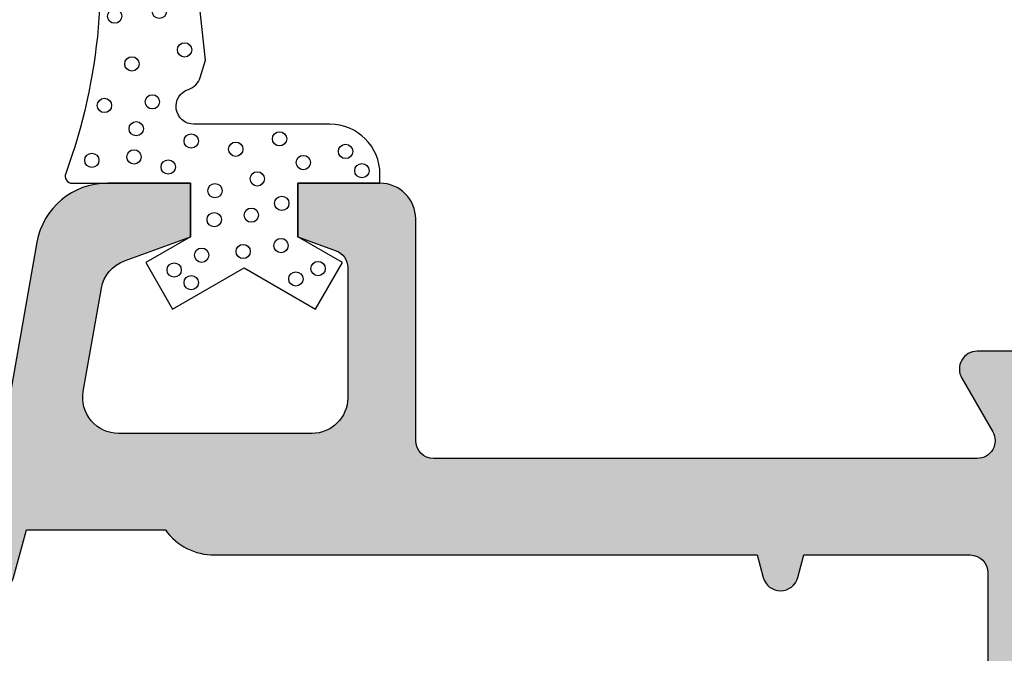
# Model space of a CAD drawing. Extents: x 516 to 707, y 178 to 463.
# Drawn here: x 612 to 640, y 305 to 322 of the extents above; entities that cross this region are included whole.
import ezdxf

# ---------------------------------------------------------------- set-up
doc = ezdxf.new("R2010")
doc.units = 0
doc.header["$LTSCALE"] = 25
doc.header["$MEASUREMENT"] = 0
doc.layers.add('DICHTUNG', color=3, linetype='CONTINUOUS')
doc.layers.add('PROFIL', color=7, linetype='CONTINUOUS')

# ---------------------------------------------------------------- blocks, each defined once
blk = doc.blocks.new('503100')
at = {"layer": 'DICHTUNG'}
blk.add_lwpolyline([(0, 0), (2.300000000000011, 0), (2.300000000000011, 0.25, 0.414213562373095), (0.9000000000000341, 1.650000000000006), (-2.901901465700007, 1.650000000000006, -0.8562266439579972), (-3.054050373977873, 2.626288473207154, 0.2460125773375756), (-2.728046904299958, 2.956391094100013), (-2.580192823900006, 3.439999999999998), (-3, 7.300000000000011), (-3.92033534159998, 12.51948109099999, 0.4142135623730951), (-5.948234280030476, 9.62334126433268), (-5.757765671499953, 8.543140107499994, -0.1319174506241878), (-6.486104791502925, 0.2732462052235292, 0.5288213163469188), (-6.299999999999983, 0), (-3, 0), (-3, -1.5), (-4.25, -2.221687836400037), (-3.5, -3.520725942100029), (-1.5, -2.366025403700036), (0.5, -3.520725942100029), (1.25, -2.221687836400037), (0, -1.5)], format="xyb", close=True, dxfattribs=at)
for centre in [(-4.733680612996352, 11.48527033090747), (-4.081052604747413, 10.80181795333144), (-5.03020729458899, 10.34549177036666), (-5.133933299542377, 9.495271684892998), (-3.981043842764905, 9.56904131148579), (-4.532563987804053, 8.74701219771626), (-5.085900484924252, 7.942820691946537), (-3.723289764475567, 7.836305108583531), (-4.65406209571421, 6.762114584190869), (-3.515842185789779, 6.198078178444632), (-4.785826411859318, 5.742243225130352), (-3.868500853946216, 4.808692816129735), (-5.11737996680796, 4.672808706505322), (-3.163179086413265, 3.730365111298454), (-4.635766807628272, 3.337893545372509), (-5.403612936225045, 2.175082521581828), (-4.062757316661475, 2.276625692589306), (-4.514268699718116, 1.523959219200634), (-2.976478481205277, 1.179704854877912), (-0.5078545104490786, 1.241915246833798), (-1.731793009087824, 0.9515943866682051), (-5.756276035601559, 0.6405395780362255), (-4.575563255382178, 0.7363386747670404), (1.338431155469834, 0.8893839947123183), (-3.619563759523089, 0.4539055533164742), (0.1559777413474421, 0.5783291860803388), (-1.130192815287273, 0.1221110985134715), (1.794815828579658, 0.3502215667231781), (-2.312646229409665, -0.2096805074369854), (-0.445618021233031, -0.5622117595589202), (-2.333388771667387, -1.018426998273242), (-1.296150878236631, -0.8940033655093771), (-0.4663649947117392, -1.744223450982588), (-2.68605187104481, -2.013807513829704), (-1.524345430401127, -1.910120678384317), (0.5708728987199265, -2.387075563270116), (-3.453605696573732, -2.428549157907071), (-0.05146983733925481, -2.677393574583164), (-2.976478481205277, -2.78107756117646)]:
    blk.add_circle(centre, 0.200000002980232, dxfattribs=at)
blk = doc.blocks.new('510800')
at = {"layer": 'PROFIL'}
for points in [[(-9.999999999999545, 83), (-14.50000000000773, 82.99999999999989, 0.5773502691922237), (-14.93301270189795, 82.24999999999648), (-14.06698729810182, 80.7500000000033, -0.5773502691921669), (-14.49999999999204, 79.99999999999989), (-29.69999999999982, 79.99999999999989, -0.4142135623730951), (-30.19999999999982, 80.49999999999989), (-30.19999999999982, 86.69999999999993, 0.4142135623730951), (-31.19999999999982, 87.69999999999993), (-33.49999999999977, 87.69999999999982), (-33.5, 86.19999999999993), (-32.42898992836081, 85.8101842133857, -0.3152987888929702), (-32.09999999999991, 85.34033790298406), (-32.09999999999991, 81.69999999999993, -0.4142135623730951), (-33.09999999999991, 80.69999999999993), (-38.51168204859346, 80.69999999999993, -0.4663076581515405), (-39.49648980160782, 81.87364817765558), (-38.98707372580634, 84.7626903071631, -0.2679491924381566), (-38.34428611610383, 85.52873475029833), (-36.49999999999977, 86.19999999999982), (-36.5, 87.69999999999982), (-38.821800737687, 87.69999999999993, 0.3639702342695082), (-40.7914162437155, 86.04729635531089), (-41.58858074310956, 81.52635182234451, -0.3639702342695405)], [(-51.29999999999973, 73.29999999999984), (-51.29999999999973, 76.07528439247687, -0.3639702342677105), (-50.88682408882005, 76.56768826899633), (-42.7637806084997, 78), (-42.40756640055315, 76.67059047748194, 0.7673269880030266), (-41.44164057420085, 76.67059047749603), (-41.08542636629977, 77.99999999999977), (-37.19999999998618, 77.9999999999992, 0.2399316479533015), (-35.82522729149991, 77.29999999999984), (-20.6516126863994, 77.29999999999984), (-20.48296291315546, 76.67059047748944, 0.7673269879691798), (-19.51703708691412, 76.67059047744738), (-19.34838731360014, 77.29999999999961), (-14.69999999999982, 77.29999999999984, -0.4142135623730951), (-14.19999999999982, 76.79999999999984), (-14.19999999999982, 20.5999999999998)]]:
    blk.add_lwpolyline(points, format="xyb", dxfattribs=at)
blk = doc.blocks.new('5108')
at = {"layer": 'PROFIL'}
for points in [[(-9.999999999999545, 83), (-14.50000000000773, 82.99999999999989, 0.5773502691922237), (-14.93301270189795, 82.24999999999648), (-14.06698729810182, 80.7500000000033, -0.5773502691921669), (-14.49999999999204, 79.99999999999989), (-29.69999999999982, 79.99999999999989, -0.4142135623730951), (-30.19999999999982, 80.49999999999989), (-30.19999999999982, 86.69999999999993, 0.4142135623730951), (-31.19999999999982, 87.69999999999993), (-33.49999999999977, 87.69999999999982), (-33.5, 86.19999999999993), (-32.42898992836081, 85.8101842133857, -0.3152987888929702), (-32.09999999999991, 85.34033790298406), (-32.09999999999991, 81.69999999999993, -0.4142135623730951), (-33.09999999999991, 80.69999999999993), (-38.51168204859346, 80.69999999999993, -0.4663076581515405), (-39.49648980160782, 81.87364817765558), (-38.98707372580634, 84.7626903071631, -0.2679491924381566), (-38.34428611610383, 85.52873475029833), (-36.49999999999977, 86.19999999999982), (-36.5, 87.69999999999982), (-38.821800737687, 87.69999999999993, 0.3639702342695082), (-40.7914162437155, 86.04729635531089), (-41.58858074310956, 81.52635182234451, -0.3639702342695405)], [(-51.29999999999973, 73.29999999999984), (-51.29999999999973, 76.07528439247687, -0.3639702342677105), (-50.88682408882005, 76.56768826899633), (-42.7637806084997, 78), (-42.40756640055315, 76.67059047748194, 0.7673269880030266), (-41.44164057420085, 76.67059047749603), (-41.08542636629977, 77.99999999999977), (-37.19999999998618, 77.9999999999992, 0.2399316479533015), (-35.82522729149991, 77.29999999999984), (-20.6516126863994, 77.29999999999984), (-20.48296291315546, 76.67059047748944, 0.7673269879691798), (-19.51703708691412, 76.67059047744738), (-19.34838731360014, 77.29999999999961), (-14.69999999999982, 77.29999999999984, -0.4142135623730951), (-14.19999999999982, 76.79999999999984), (-14.19999999999982, 20.5999999999998)]]:
    blk.add_lwpolyline(points, format="xyb", dxfattribs=at)

msp = doc.modelspace()

# ---------------------------------------------------------------- hatches: boundary and pattern name
at = {"layer": 'PROFIL'}
h = msp.add_hatch(color=256, dxfattribs=at)
edge = h.paths.add_edge_path()
edge.add_arc((599.1458061483895, 310.2988531315898), 4.200000000000006, 242.0109403751222, 279.9999999866598)
edge.add_line((599.8751284936276, 306.1626605687687), (600.1315202471038, 306.2078693524762))
edge.add_arc((600.2183443358227, 305.7154654759499), 0.4999999999999798, -28.209772946648116, 99.99999998667118, ccw=False)
edge.add_line((600.6589557539304, 305.4791149349454), (593.947336506328, 292.9671229508414))
edge.add_arc((593.5067250882203, 293.2034734918456), 0.4999999999999185, 270.000000000013, 331.79022705339247, ccw=False)
edge.add_line((593.5067250882204, 292.7034734918457), (583.6458061484304, 292.7034734918456))
edge.add_line((583.6458061484304, 292.7034734918456), (583.6458061484306, 230.1034734918456))
edge.add_line((583.6458061484306, 230.1034734918456), (588.1458061484303, 230.1034734918456))
edge.add_line((588.1458061484303, 230.1034734918456), (588.1458061484303, 233.1034734918456))
edge.add_line((588.1458061484303, 233.1034734918456), (586.6458061484303, 233.1034734918456))
edge.add_line((586.6458061484303, 233.1034734918456), (586.6458061484303, 237.8034734918457))
edge.add_line((586.6458061484303, 237.8034734918457), (592.6458061484303, 237.8034734918456))
edge.add_line((592.6458061484303, 237.8034734918456), (592.6458061484303, 230.6034734918456))
edge.add_line((592.6458061484303, 230.6034734918456), (595.6797807446304, 230.6034734918455))
edge.add_line((595.6797807446304, 230.6034734918455), (596.5458061484304, 232.1034734918458))
edge.add_line((596.5458061484304, 232.1034734918458), (596.5458061484304, 233.1034734918456))
edge.add_line((596.5458061484304, 233.1034734918456), (595.1458061484303, 233.1034734918456))
edge.add_line((595.1458061484303, 233.1034734918456), (595.1458061484306, 237.8034734918456))
edge.add_line((595.1458061484306, 237.8034734918456), (613.4458061484305, 237.8034734918456))
edge.add_line((613.4458061484305, 237.8034734918456), (613.4458061484305, 233.1034734918456))
edge.add_line((613.4458061484305, 233.1034734918456), (611.6458061484303, 233.1034734918456))
edge.add_line((611.6458061484303, 233.1034734918456), (611.6458061484303, 232.1034734918456))
edge.add_line((611.6458061484303, 232.1034734918456), (612.5118315522303, 230.6034734918456))
edge.add_line((612.5118315522303, 230.6034734918456), (615.9458061484305, 230.6034734918456))
edge.add_line((615.9458061484305, 230.6034734918456), (615.9458061484305, 237.8034734918456))
edge.add_line((615.9458061484305, 237.8034734918456), (634.1458061484308, 237.8034734918456))
edge.add_line((634.1458061484308, 237.8034734918456), (634.1458061484303, 233.1034734918456))
edge.add_line((634.1458061484303, 233.1034734918456), (632.7458061484305, 233.1034734918456))
edge.add_line((632.7458061484305, 233.1034734918456), (632.7458061484305, 232.1034734918456))
edge.add_line((632.7458061484305, 232.1034734918456), (633.6118315522307, 230.6034734918456))
edge.add_line((633.6118315522307, 230.6034734918456), (636.6458061484306, 230.6034734918456))
edge.add_line((636.6458061484306, 230.6034734918456), (636.6458061484303, 237.8034734918456))
edge.add_line((636.6458061484303, 237.8034734918456), (642.1458061484306, 237.8034734918456))
edge.add_line((642.1458061484306, 237.8034734918456), (642.1458061484306, 233.1034734918456))
edge.add_line((642.1458061484306, 233.1034734918456), (640.7458061484305, 233.1034734918456))
edge.add_line((640.7458061484305, 233.1034734918456), (640.7458061484305, 232.1034734918456))
edge.add_line((640.7458061484305, 232.1034734918456), (641.6118315522307, 230.6034734918456))
edge.add_line((641.6118315522307, 230.6034734918456), (644.6458061484308, 230.6034734918456))
edge.add_line((644.6458061484308, 230.6034734918456), (644.6458061484308, 237.8034734918457))
edge.add_line((644.6458061484308, 237.8034734918457), (650.6458061484306, 237.8034734918456))
edge.add_line((650.6458061484306, 237.8034734918456), (650.6458061484303, 233.1034734918456))
edge.add_line((650.6458061484303, 233.1034734918456), (649.1458061484303, 233.1034734918456))
edge.add_line((649.1458061484303, 233.1034734918456), (649.1458061484306, 230.1034734918456))
edge.add_line((649.1458061484306, 230.1034734918456), (653.6458061484303, 230.1034734918458))
edge.add_line((653.6458061484303, 230.1034734918458), (653.6458061484303, 312.6034734918456))
edge.add_arc((653.1458061484303, 312.6034734918456), 0.5, 0, 90)
edge.add_line((653.1458061484303, 313.1034734918456), (649.1458061484424, 313.1034734918456))
edge.add_arc((649.1458061484425, 312.6034734918457), 0.4999999999999432, 90.00000000001303, 189.9999999990745)
edge.add_line((648.6534022719351, 312.5166494030202), (649.0789102942305, 310.1034734918455))
edge.add_line((649.0789102942305, 310.1034734918455), (650.6458061484303, 310.1034734918456))
edge.add_line((650.6458061484303, 310.1034734918456), (650.6458061484303, 307.1034734918456))
edge.add_arc((649.6458061484303, 307.1034734918456), 1, -90, 0, ccw=False)
edge.add_line((649.6458061484303, 306.1034734918456), (643.1458061484303, 306.1034734918456))
edge.add_arc((643.1458061484303, 307.1034734918456), 1, 180, 270, ccw=False)
edge.add_line((642.1458061484303, 307.1034734918456), (642.1458061484303, 308.4034734918457))
edge.add_line((642.1458061484303, 308.4034734918457), (643.6458061484306, 308.4034734918456))
edge.add_line((643.6458061484306, 308.4034734918456), (643.6458061484308, 313.1034734918458))
edge.add_line((643.6458061484308, 313.1034734918458), (639.1458061484226, 313.1034734918456))
edge.add_arc((639.1458061484226, 312.6034734918456), 0.5, 90, 210.000000000453)
edge.add_line((638.7127934465324, 312.3534734918422), (639.5788188503285, 310.8534734918491))
edge.add_arc((639.1458061484382, 310.6034734918456), 0.5000000000000726, -89.99999999998698, 30.00000000044639, ccw=False)
edge.add_line((639.1458061484383, 310.1034734918456), (623.9458061484305, 310.1034734918456))
edge.add_arc((623.9458061484305, 310.6034734918456), 0.5, 180, 270, ccw=False)
edge.add_line((623.4458061484305, 310.6034734918456), (623.4458061484305, 316.8034734918457))
edge.add_arc((622.4458061484305, 316.8034734918457), 1, 0, 90)
edge.add_line((622.4458061484305, 317.8034734918457), (620.1458061484306, 317.8034734918456))
edge.add_line((620.1458061484306, 317.8034734918456), (620.1458061484303, 316.3034734918457))
edge.add_line((620.1458061484303, 316.3034734918457), (621.2168162200695, 315.9136577052315))
edge.add_arc((621.0458061484305, 315.4438113948299), 0.4999999999998953, -1.3017142919125035e-11, 70.0000000029035, ccw=False)
edge.add_line((621.5458061484304, 315.4438113948298), (621.5458061484304, 311.8034734918457))
edge.add_arc((620.5458061484304, 311.8034734918457), 1, -90, 0, ccw=False)
edge.add_line((620.5458061484304, 310.8034734918457), (615.1341240998369, 310.8034734918457))
edge.add_arc((615.1341240998368, 311.8034734918457), 1, 170.0000000006568, 270.0000000000065, ccw=False)
edge.add_line((614.1493163468225, 311.9771216695013), (614.658732422624, 314.8661637990089))
edge.add_arc((615.6435401756381, 314.6925156213531), 0.9999999999999617, 109.99999999914439, 170.0000000006493, ccw=False)
edge.add_line((615.3015200323265, 315.6322082421441), (617.1458061484306, 316.3034734918456))
edge.add_line((617.1458061484306, 316.3034734918456), (617.1458061484303, 317.8034734918456))
edge.add_line((617.1458061484303, 317.8034734918456), (614.8240054107433, 317.8034734918457))
edge.add_arc((614.8240054107432, 315.8034734918457), 2, 89.99999999999675, 170.0000000006659)
edge.add_line((612.8543899047148, 316.1507698471567), (612.0572254053208, 311.6298253141903))
edge.add_arc((611.0724176523065, 311.8034734918457), 1.000000000000014, 269.99999999999346, 350.0000000006697, ccw=False)
edge.add_line((611.0724176523064, 310.8034734918457), (610.6458061484299, 310.8034734918456))
edge.add_line((610.6458061484299, 310.8034734918456), (599.4062784149506, 308.8216415020491))
edge.add_line((599.4062784149506, 308.8216415020491), (597.174733719332, 306.5900968064304))
edge = h.paths.add_edge_path(flags=16)
edge.add_line((639.4458061484305, 306.9034734918456), (639.4458061484305, 250.7034734918456))
edge.add_line((639.4458061484305, 250.7034734918456), (635.9458061484305, 250.7034734918456))
edge.add_line((635.9458061484305, 250.7034734918456), (635.9458061484305, 249.5034734918456))
edge.add_line((635.9458061484305, 249.5034734918456), (639.4458061484305, 249.5034734918457))
edge.add_line((639.4458061484305, 249.5034734918457), (639.4458061484305, 241.0034734918456))
edge.add_arc((638.9458061484305, 241.0034734918456), 0.5, -90, 0, ccw=False)
edge.add_line((638.9458061484305, 240.5034734918456), (602.8458061484306, 240.5034734918456))
edge.add_arc((602.8458061484306, 241.0034734918456), 0.5, 180, 270, ccw=False)
edge.add_line((602.3458061484306, 241.0034734918456), (602.3458061484306, 258.4034734918454))
edge.add_line((602.3458061484306, 258.4034734918454), (606.3458061484304, 258.4034734918456))
edge.add_line((606.3458061484304, 258.4034734918456), (606.3458061484306, 259.6034734918455))
edge.add_line((606.3458061484306, 259.6034734918455), (602.3458061484304, 259.6034734918458))
edge.add_line((602.3458061484304, 259.6034734918458), (602.3458061484306, 302.1034734918455))
edge.add_line((602.3458061484306, 302.1034734918455), (606.3458061484306, 302.1034734918455))
edge.add_line((606.3458061484306, 302.1034734918455), (606.3458061484304, 303.4034734918455))
edge.add_line((606.3458061484304, 303.4034734918455), (602.3458061484306, 303.4034734918456))
edge.add_line((602.3458061484306, 303.4034734918456), (602.3458061484306, 306.1787578843226))
edge.add_arc((602.8458061484436, 306.1787578843228), 0.5000000000129603, 99.99999999971698, 180.0000000000195, ccw=False)
edge.add_line((602.7589820596103, 306.6711617608421), (610.8820255399306, 308.1034734918458))
edge.add_line((610.8820255399306, 308.1034734918458), (611.2382397478772, 306.7740639693277))
edge.add_arc((611.7212026610514, 306.9034734918788), 0.5000000000286323, 194.9999999991018, 345.0000000025732)
edge.add_line((612.2041655742295, 306.7740639693418), (612.5603797821306, 308.1034734918455))
edge.add_line((612.5603797821306, 308.1034734918455), (616.4458061484441, 308.103473491845))
edge.add_arc((617.8205788569304, 309.1034734918456), 1.699999999999972, 216.0318790724973, 270)
edge.add_line((617.8205788569304, 307.4034734918456), (632.9941934620309, 307.4034734918456))
edge.add_line((632.9941934620309, 307.4034734918456), (633.1628432352749, 306.7740639693352))
edge.add_arc((633.6458061484012, 306.9034734918654), 0.499999999976987, 194.999999998206, 344.999999996801)
edge.add_line((634.1287690615162, 306.7740639692931), (634.2974188348302, 307.4034734918454))
edge.add_line((634.2974188348302, 307.4034734918454), (638.9458061484305, 307.4034734918456))
edge.add_arc((638.9458061484305, 306.9034734918456), 0.5, 0, 90, ccw=False)
edge = h.paths.add_edge_path(flags=16)
edge.add_line((601.1458061484303, 301.8582479689456), (601.1458061484306, 270.2034734918456))
edge.add_arc((600.6458061484306, 270.2034734918456), 0.5, -90, 0, ccw=False)
edge.add_line((600.6458061484306, 269.7034734918456), (595.3458061484306, 269.7034734918456))
edge.add_arc((595.3458061484306, 270.2034734918456), 0.5, 180, 270, ccw=False)
edge.add_line((594.8458061484306, 270.2034734918456), (594.8458061484306, 291.9778368387267))
edge.add_arc((595.3458061484303, 291.9778368387272), 0.4999999999996589, 151.7902270533916, 180.0000000000521, ccw=False)
edge.add_line((594.9051947303227, 292.2141873797312), (600.2051947303229, 302.0945985099313))
edge.add_arc((600.6458061484303, 301.8582479689265), 0.4999999999999135, 2.195122306147823e-09, 151.7902270533109, ccw=False)
edge = h.paths.add_edge_path(flags=16)
edge.add_line((593.6458061484303, 291.0034734918457), (593.6458061484306, 275.0034734918456))
edge.add_arc((593.1458061484306, 275.0034734918456), 0.5, -90, 0, ccw=False)
edge.add_line((593.1458061484306, 274.5034734918456), (587.1458061484303, 274.5034734918456))
edge.add_arc((587.1458061484303, 275.0034734918456), 0.5, 180, 270, ccw=False)
edge.add_line((586.6458061484303, 275.0034734918456), (586.6458061484303, 291.0034734918456))
edge.add_arc((587.1458061484303, 291.0034734918456), 0.5, 90, 180, ccw=False)
edge.add_line((587.1458061484303, 291.5034734918456), (593.1458061484303, 291.5034734918456))
edge.add_arc((593.1458061484303, 291.0034734918456), 0.5, 1.3017142919125035e-11, 90, ccw=False)
edge = h.paths.add_edge_path()
edge.add_line((592.3170425928818, 308.8034734918457), (587.1458061484303, 308.8034734918457))
edge.add_arc((587.1458061484303, 309.3034734918457), 0.5, 180, 270, ccw=False)
edge.add_line((586.6458061484303, 309.3034734918457), (586.6458061484303, 331.4430497887505))
edge.add_arc((587.1458061484304, 331.4430497887504), 0.5000000000001137, 139.9999999995154, 179.999999999987, ccw=False)
edge.add_line((586.7627839268736, 331.764443593597), (588.7345939358341, 334.11435525565))
edge.add_arc((589.117616157391, 333.7929614508034), 0.500000000000131, 105.00000000774591, 139.9999999995154, ccw=False)
edge.add_line((588.9882066347744, 334.2759243639306), (589.3163966258138, 334.3638626070411))
edge.add_arc((589.4458061484304, 333.880899693914), 0.5000000000001181, 1.3017142919125035e-11, 105.00000000774591, ccw=False)
edge.add_line((589.9458061484305, 333.8808996939141), (589.9458061484305, 331.6425972495781))
edge.add_arc((593.1458061484306, 331.6425972495782), 3.200000000000045, 180.000000000001, 254.9999999994156)
edge.add_line((592.317585204071, 328.5516346054616), (594.7752156709865, 327.8931145065305))
edge.add_arc((594.6458061484303, 327.4101515933873), 0.5000000000000323, -6.480149750132114e-12, 74.99999999941298, ccw=False)
edge.add_line((595.1458061484303, 327.4101515933872), (595.1458061484303, 311.6322370473941))
edge.add_line((595.1458061484303, 311.6322370473941), (597.6458061484303, 314.132237047394))
edge.add_line((597.6458061484303, 314.132237047394), (597.6458061484306, 330.8034734918455))
edge.add_line((597.6458061484306, 330.8034734918455), (596.845806148431, 331.6034734918456))
edge.add_line((596.845806148431, 331.6034734918456), (596.1458061484303, 331.6034734918455))
edge.add_line((596.1458061484303, 331.6034734918455), (596.1458061484303, 330.455086178277))
edge.add_arc((595.6458061484304, 330.455086178277), 0.4999999999998863, -105.00000000152261, 6.480149750132114e-12, ccw=False)
edge.add_line((595.5163966258664, 329.972123265136), (592.886987103302, 330.6766714233532))
edge.add_arc((593.1458061484303, 331.6425972496354), 1.000000000000011, 180.0000000000065, 254.99999999846818, ccw=False)
edge.add_line((592.1458061484303, 331.6425972496353), (592.1458061484303, 334.5643497341558))
edge.add_arc((593.1458061484303, 334.5643497341558), 1, 105.00000000153179, 180, ccw=False)
edge.add_line((592.886987103302, 335.530275560438), (595.5163966258664, 336.2348237186552))
edge.add_arc((595.6458061484304, 335.7518608055143), 0.4999999999998115, -1.3017142919125035e-11, 105.00000000152431, ccw=False)
edge.add_line((596.1458061484303, 335.7518608055142), (596.1458061484303, 334.6034734918458))
edge.add_line((596.1458061484303, 334.6034734918458), (596.8458061484306, 334.6034734918456))
edge.add_line((596.8458061484306, 334.6034734918456), (597.6458061484303, 335.4034734918456))
edge.add_line((597.6458061484303, 335.4034734918456), (597.6458061484303, 336.6293701337505))
edge.add_arc((598.6458061484304, 336.6293701337503), 1.000000000000114, 109.99999999916281, 179.999999999987, ccw=False)
edge.add_line((598.3037860051185, 337.5690627545413), (601.1458061484303, 338.6034734918456))
edge.add_line((601.1458061484303, 338.6034734918456), (601.1458061484303, 340.1034734918456))
edge.add_line((601.1458061484303, 340.1034734918456), (599.1458061484306, 340.1034734918456))
edge.add_line((599.1458061484306, 340.1034734918456), (587.7549166347784, 337.0512938456584))
edge.add_arc((588.2725547249725, 335.1194421930771), 2.000000000000172, 104.9999999996728, 139.9999999999486)
edge.add_line((586.7404658387355, 336.4050174124517), (584.1137172621933, 333.2745803595207))
edge.add_arc((585.6458061484303, 331.9890051401464), 2.00000000000002, 139.9999999999582, 179.9999999999968)
edge.add_line((583.6458061484303, 331.9890051401466), (583.6458061484304, 297.7034734918458))
edge.add_line((583.6458061484304, 297.7034734918458), (586.6458061484303, 297.7034734918457))
edge.add_line((586.6458061484303, 297.7034734918457), (586.6458061484303, 307.1034734918456))
edge.add_arc((587.1458061484303, 307.1034734918456), 0.5, 90, 180, ccw=False)
edge.add_line((587.1458061484303, 307.6034734918456), (591.1170425928817, 307.6034734918456))
edge.add_line((591.1170425928817, 307.6034734918456), (592.3170425928818, 308.8034734918457))
edge = h.paths.add_edge_path(flags=16)
edge.add_line((593.6458061484303, 272.8034734918457), (593.6458061484303, 241.0034734918456))
edge.add_arc((593.1458061484303, 241.0034734918456), 0.5, -90, 0, ccw=False)
edge.add_line((593.1458061484303, 240.5034734918456), (587.1458061484303, 240.5034734918456))
edge.add_arc((587.1458061484303, 241.0034734918456), 0.5, 180, 270, ccw=False)
edge.add_line((586.6458061484303, 241.0034734918456), (586.6458061484303, 272.8034734918456))
edge.add_arc((587.1458061484303, 272.8034734918456), 0.5, 90, 180, ccw=False)
edge.add_line((587.1458061484303, 273.3034734918456), (593.1458061484303, 273.3034734918456))
edge.add_arc((593.1458061484303, 272.8034734918456), 0.5, 1.3017142919125035e-11, 90, ccw=False)
edge = h.paths.add_edge_path(flags=16)
edge.add_line((601.1458061484303, 268.0034734918457), (601.1458061484303, 241.0034734918456))
edge.add_arc((600.6458061484303, 241.0034734918456), 0.5, -90, 0, ccw=False)
edge.add_line((600.6458061484303, 240.5034734918456), (595.3458061484306, 240.5034734918456))
edge.add_arc((595.3458061484306, 241.0034734918456), 0.5, 180, 270, ccw=False)
edge.add_line((594.8458061484306, 241.0034734918456), (594.8458061484306, 268.0034734918456))
edge.add_arc((595.3458061484306, 268.0034734918456), 0.5, 90, 180, ccw=False)
edge.add_line((595.3458061484306, 268.5034734918456), (600.6458061484303, 268.5034734918456))
edge.add_arc((600.6458061484303, 268.0034734918456), 0.5, 1.3017142919125035e-11, 90, ccw=False)
edge = h.paths.add_edge_path(flags=16)
edge.add_line((649.0752594922081, 303.4034734918456), (650.1458061484303, 303.4034734918456))
edge.add_arc((650.1458061484303, 302.9034734918456), 0.5, 0, 90, ccw=False)
edge.add_line((650.6458061484303, 302.9034734918456), (650.6458061484303, 275.0034734918456))
edge.add_arc((650.1458061484303, 275.0034734918456), 0.5, -90, 0, ccw=False)
edge.add_line((650.1458061484303, 274.5034734918456), (644.8154297358, 274.5034734918456))
edge.add_arc((644.8154297358, 275.0034734918456), 0.5, 171.3190040654023, 270, ccw=False)
edge.add_line((644.321157734223, 275.0789399642498), (648.5809874906312, 302.9789399642498))
edge.add_arc((649.075259492208, 302.9034734918457), 0.4999999999999082, 89.99999999998698, 171.3190040654132, ccw=False)
edge = h.paths.add_edge_path(flags=16)
edge.add_arc((646.8497642254528, 302.9034734918456), 0.5, -8.680995934584814, 90, ccw=False)
edge.add_line((647.3440362270297, 302.8280070194415), (643.0842064706297, 274.9280070194416))
edge.add_arc((642.5899344690528, 275.0034734918456), 0.5000000000000205, 270, 351.3190040654152, ccw=False)
edge.add_line((642.5899344690528, 274.5034734918456), (641.1458061484303, 274.5034734918456))
edge.add_arc((641.1458061484303, 275.0034734918456), 0.5, 180, 270, ccw=False)
edge.add_line((640.6458061484303, 275.0034734918456), (640.6458061484303, 302.9034734918456))
edge.add_arc((641.1458061484303, 302.9034734918456), 0.5, 90, 180, ccw=False)
edge.add_line((641.1458061484303, 303.4034734918456), (646.8497642254528, 303.4034734918456))
edge = h.paths.add_edge_path(flags=16)
edge.add_line((644.80203408099, 273.3034734918456), (650.1458061484303, 273.3034734918455))
edge.add_arc((650.1458061484303, 272.8034734918455), 0.5, 0, 90, ccw=False)
edge.add_line((650.6458061484303, 272.8034734918455), (650.6458061484303, 241.0034734918456))
edge.add_arc((650.1458061484303, 241.0034734918456), 0.5, -90, 0, ccw=False)
edge.add_line((650.1458061484303, 240.5034734918456), (649.0830056841838, 240.5034734918456))
edge.add_arc((649.0830056841838, 241.0034734918456), 0.4999999999999432, 187.6671623969726, 270, ccw=False)
edge.add_line((648.5874757703372, 240.9367643883955), (644.3065041671435, 272.7367643883957))
edge.add_arc((644.8020340809902, 272.8034734918456), 0.4999999999999685, 90.00000000002609, 187.6671623969532, ccw=False)
edge = h.paths.add_edge_path(flags=16)
edge.add_arc((642.5821882770906, 272.8034734918456), 0.5, 7.6671623968222775, 90.00000000001302, ccw=False)
edge.add_line((643.0777181909374, 272.8701825952943), (647.3586897940373, 241.0701825952941))
edge.add_arc((646.8631598801906, 241.0034734918455), 0.4999999999999105, -90.00000000001302, 7.667162396806191, ccw=False)
edge.add_line((646.8631598801904, 240.5034734918456), (641.1458061484303, 240.5034734918456))
edge.add_arc((641.1458061484303, 241.0034734918456), 0.5, 180, 270, ccw=False)
edge.add_line((640.6458061484303, 241.0034734918456), (640.6458061484303, 272.8034734918456))
edge.add_arc((641.1458061484303, 272.8034734918456), 0.5, 90, 180, ccw=False)
edge.add_line((641.1458061484303, 273.3034734918456), (642.5821882770905, 273.3034734918456))

# ---------------------------------------------------------------- block references
for name, p in [('510800', (653.6458061484303, 230.1034734918458)), ('5108', (653.6458061484303, 230.1034734918458)), ('503100', (620.1458061484302, 317.8034734918458))]:
    msp.add_blockref(name, p, dxfattribs=at)

doc.saveas('drawing.dxf')
